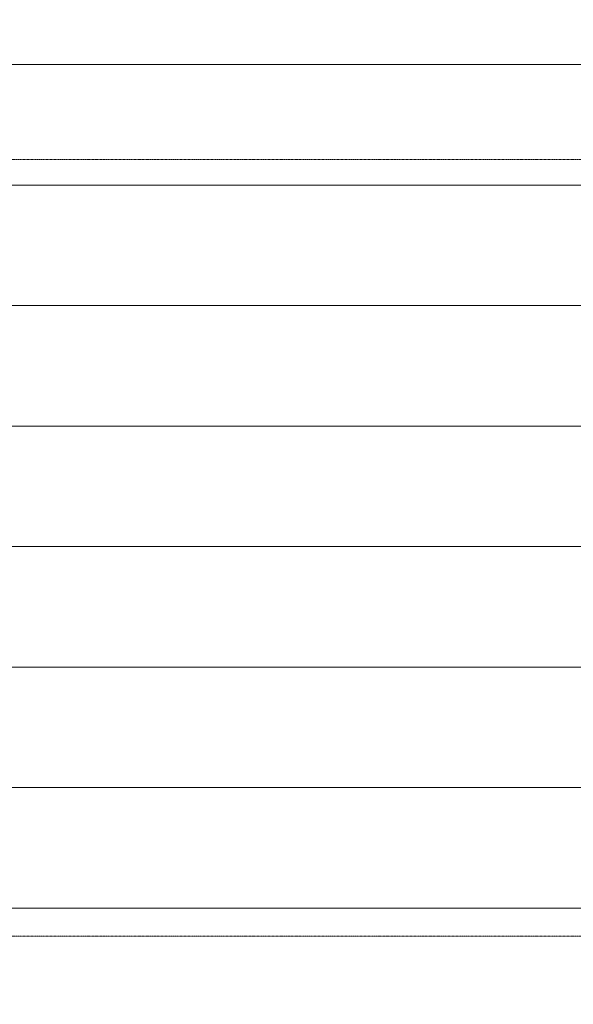
# Model space of a CAD drawing. Units: millimetres. Extents: x -68544 to 8100, y -2081 to 20000.
# Drawn here: x -55186 to -52911, y 3069 to 7115 of the extents above; entities that cross this region are included whole.
import ezdxf

# ---------------------------------------------------------------- set-up
doc = ezdxf.new("R2010")
doc.units = ezdxf.units.MM
doc.header["$LTSCALE"] = 0.25
doc.linetypes.add('Pichler_Achse D$0$XKITLINE03', pattern=[6, 3, -1, 1, -1])
doc.layers.get('0').update_dxf_attribs({"lineweight": 9})
doc.layers.add('Pichler_Achse D$0$Systemachsen', color=192, linetype='Continuous', lineweight=0)
doc.layers.add('Teuffel Tribüne', color=252, linetype='Continuous', lineweight=20)

# ---------------------------------------------------------------- blocks, each defined once
blk = doc.blocks.new('Pichler_Achse D')
at = {"layer": 'Pichler_Achse D$0$Systemachsen', "linetype": 'Pichler_Achse D$0$XKITLINE03', "lineweight": 0}
for p, q in [((-66300, 6540), (2000, 6540)), ((-66300, 3350), (2000, 3350))]:
    blk.add_line(p, q, dxfattribs=at)

msp = doc.modelspace()

# ---------------------------------------------------------------- linework, layer by layer
at = {"layer": 'Teuffel Tribüne'}
for points in [[(-56115, 6930), (-45973.5, 6930), (-45973.5, 7425), (-56115, 7425)], [(-56115, 6435), (-45763.3, 6435), (-45763.3, 6930), (-56115, 6930)], [(-56115, 5940), (-45553.1, 5940), (-45553.1, 6435), (-56115, 6435)], [(-56115, 5445), (-45343, 5445), (-45343, 5940), (-56115, 5940)], [(-56115, 4950), (-45132.8, 4950), (-45132.8, 5445), (-56115, 5445)], [(-56115, 4455), (-44922.6, 4455), (-44922.6, 4950), (-56115, 4950)], [(-56115, 3960), (-44712.4, 3960), (-44712.4, 4455), (-56115, 4455)], [(-56115, 3465), (-44502.2, 3465), (-44502.2, 3960), (-56115, 3960)], [(-56115, 2970), (-44292.1, 2970), (-44292.1, 3465), (-56115, 3465)]]:
    msp.add_lwpolyline(points, close=True, dxfattribs=at)

# ---------------------------------------------------------------- block references
msp.add_blockref('Pichler_Achse D', (0, 0))

doc.saveas('drawing.dxf')
